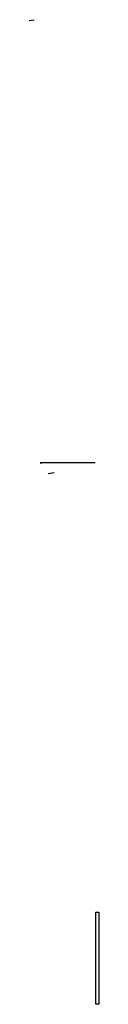
# Model space of a CAD drawing. Units: millimetres. Extents: x -240 to -221, y -24 to 243.
import ezdxf

# ---------------------------------------------------------------- set-up
doc = ezdxf.new("R2010")
doc.units = ezdxf.units.MM

msp = doc.modelspace()

# ---------------------------------------------------------------- linework, layer by layer
for p, q in [((-240.05, 243.12, -9.57), (-238.62, 243.38, 11.26)), ((-237.08, 123.3, -212.39), (-236.55, 123.3, -197.4)), ((-222.09, 123.3, -212.91), (-237.08, 123.3, -212.39)), ((-237.08, 123.3, 212.39), (-236.55, 123.3, 197.4)), ((-222.09, 123.3, 212.91), (-237.08, 123.3, 212.39)), ((-234.85, 120.35, -11.23), (-233.22, 120.63, 12.37)), ((-221.97, -23.52, -209.57), (-221.97, 1.48, -209.57)), ((-221.97, 1.48, -209.57), (-221.1, 1.48, -184.58)), ((-221.97, -23.52, 209.57), (-221.97, 1.48, 209.57)), ((-221.97, 1.48, 209.57), (-221.1, 1.48, 184.58)), ((-221.1, 1.48, -184.58), (-221.1, -23.52, -184.58)), ((-221.1, 1.48, 184.58), (-221.1, -23.52, 184.58)), ((-221.1, -23.52, -184.58), (-221.97, -23.52, -209.57)), ((-221.1, -23.52, 184.58), (-221.97, -23.52, 209.57))]:
    msp.add_line(p, q)

doc.saveas('drawing.dxf')
